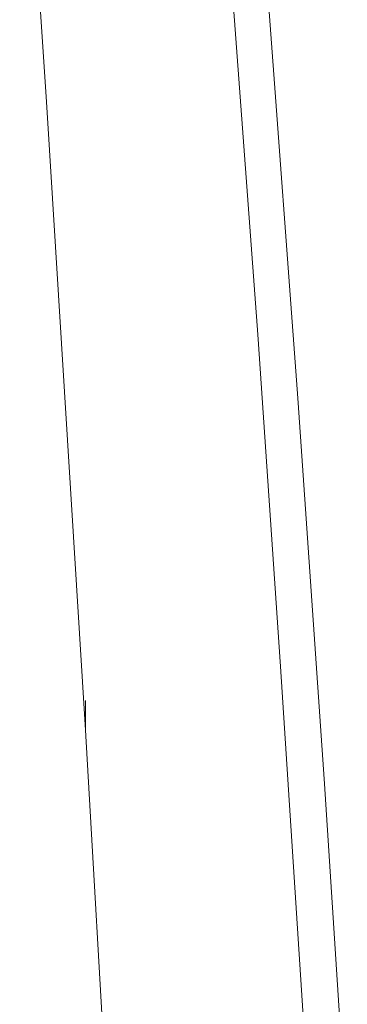
# Model space of a CAD drawing. Units: millimetres. Extents: x 0 to 1680, y 0 to 2376.
# Drawn here: x 607 to 610, y 1926 to 1936 of the extents above; entities that cross this region are included whole.
import ezdxf

# ---------------------------------------------------------------- set-up
doc = ezdxf.new("R2010")
doc.units = ezdxf.units.MM
doc.header["$LTSCALE"] = 4
for name, pattern in [('AI-Linetype-11', [22.795814, 13.87569, -2.973375, 2.973375, -2.973375]), ('AI-Linetype-12', [22.795814, 13.87569, -2.973375, 2.973375, -2.973375]), ('AI-Linetype-13', [22.795814, 13.87569, -2.973375, 2.973375, -2.973375]), ('AI-Linetype-14', [22.795814, 13.87569, -2.973375, 2.973375, -2.973375]), ('AI-Linetype-15', [22.795814, 13.87569, -2.973375, 2.973375, -2.973375]), ('AI-Linetype-16', [22.795814, 13.87569, -2.973375, 2.973375, -2.973375]), ('AI-Linetype-20', [22.795814, 13.87569, -2.973375, 2.973375, -2.973375])]:
    doc.linetypes.add(name, pattern=pattern)
doc.layers.add('Layer 1', color=7, linetype='Continuous', lineweight=0)

msp = doc.modelspace()

# ---------------------------------------------------------------- linework, layer by layer
at = {"layer": 'Layer 1', "linetype": 'AI-Linetype-15'}
msp.add_line((609.688, 1925.504), (609.442, 1929.323), dxfattribs=at)
at = {"layer": 'Layer 1', "linetype": 'AI-Linetype-16'}
msp.add_line((609.89, 1928.124), (610.121, 1924.493), dxfattribs=at)
at = {"layer": 'Layer 1'}
for points in [[(606.782, 1939.167), (606.782, 1939.167), (607.055, 1935.087), (607.055, 1935.087)], [(607.055, 1935.087), (607.055, 1935.087), (607.454, 1928.672), (607.454, 1928.672)], [(607.454, 1928.672), (607.454, 1928.672), (607.908, 1920.762), (607.908, 1920.762)]]:
    msp.add_open_spline(points, degree=3, dxfattribs=at)
at = {"layer": 'Layer 1', "linetype": 'AI-Linetype-11'}
msp.add_open_spline([(609.15, 1938.412), (609.15, 1938.412), (609.616, 1932.062), (609.616, 1932.062)], degree=3, dxfattribs=at)
at = {"layer": 'Layer 1', "linetype": 'AI-Linetype-12'}
msp.add_open_spline([(609.208, 1932.709), (609.208, 1932.709), (608.885, 1937.095), (608.885, 1937.095)], degree=3, dxfattribs=at)
at = {"layer": 'Layer 1', "linetype": 'AI-Linetype-14'}
msp.add_open_spline([(609.442, 1929.323), (609.442, 1929.323), (609.208, 1932.709), (609.208, 1932.709)], degree=3, dxfattribs=at)
at = {"layer": 'Layer 1', "linetype": 'AI-Linetype-13'}
msp.add_open_spline([(609.616, 1932.062), (609.616, 1932.062), (609.89, 1928.124), (609.89, 1928.124)], degree=3, dxfattribs=at)
at = {"layer": 'Layer 1', "linetype": 'AI-Linetype-20'}
msp.add_open_spline([(607.454, 1928.975), (607.454, 1928.975), (607.454, 1928.672), (607.454, 1928.672)], degree=3, dxfattribs=at)

doc.saveas('drawing.dxf')
